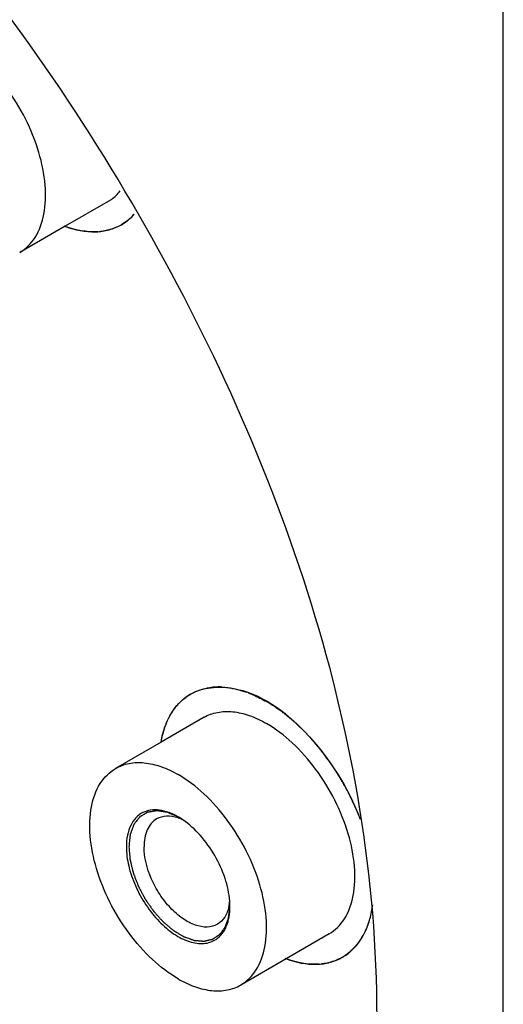
# Model space of a CAD drawing. Units: millimetres. Extents: x -4913 to 9493, y -6456 to -773.
# Drawn here: x 4829 to 4856, y -2959 to -2904 of the extents above; entities that cross this region are included whole.
import ezdxf

# ---------------------------------------------------------------- set-up
doc = ezdxf.new("R2010")
doc.units = ezdxf.units.MM
doc.header["$LTSCALE"] = 346.5
doc.layers.get('0').update_dxf_attribs({"linetype": 'CONTINUOUS'})
doc.layers.add('ASSI', color=7, linetype='CONTINUOUS')
doc.layers.add('GEOM', color=7, linetype='CONTINUOUS')

msp = doc.modelspace()

# ---------------------------------------------------------------- linework, layer by layer
at = {"color": 2, "linetype": 'Continuous'}
for points, knots in [([(4837.495, -2948.522), (4837.45, -2948.503), (4837.36, -2948.465), (4837.248, -2948.418), (4837.159, -2948.38), (4837.091, -2948.351), (4837.035, -2948.327), (4836.99, -2948.308), (4836.957, -2948.294), (4836.929, -2948.282), (4836.906, -2948.272), (4836.892, -2948.267), (4836.881, -2948.261), (4836.873, -2948.26), (4836.865, -2948.259), (4836.849, -2948.257), (4836.825, -2948.253), (4836.793, -2948.248), (4836.751, -2948.241), (4836.698, -2948.233), (4836.634, -2948.224), (4836.57, -2948.214), (4836.506, -2948.204), (4836.453, -2948.196), (4836.411, -2948.189), (4836.379, -2948.184), (4836.352, -2948.18), (4836.331, -2948.177), (4836.318, -2948.175), (4836.307, -2948.174), (4836.296, -2948.171), (4836.285, -2948.174), (4836.27, -2948.176), (4836.251, -2948.18), (4836.227, -2948.184), (4836.188, -2948.19), (4836.14, -2948.198), (4836.063, -2948.211), (4835.985, -2948.224), (4835.918, -2948.236), (4835.879, -2948.242), (4835.85, -2948.247), (4835.821, -2948.252), (4835.797, -2948.256), (4835.78, -2948.259), (4835.772, -2948.26), (4835.767, -2948.261), (4835.763, -2948.264), (4835.758, -2948.267), (4835.75, -2948.272), (4835.74, -2948.277), (4835.728, -2948.285), (4835.712, -2948.294), (4835.685, -2948.311), (4835.645, -2948.334), (4835.598, -2948.363), (4835.55, -2948.392), (4835.502, -2948.42), (4835.455, -2948.449), (4835.415, -2948.472), (4835.388, -2948.489), (4835.372, -2948.499), (4835.36, -2948.506), (4835.35, -2948.512), (4835.342, -2948.516), (4835.337, -2948.519), (4835.333, -2948.521), (4835.33, -2948.525), (4835.325, -2948.532), (4835.314, -2948.546), (4835.299, -2948.565), (4835.282, -2948.588), (4835.264, -2948.611), (4835.24, -2948.641), (4835.198, -2948.695), (4835.15, -2948.756), (4835.102, -2948.817), (4835.073, -2948.855), (4835.049, -2948.886), (4835.034, -2948.905), (4835.022, -2948.92), (4835.013, -2948.932), (4835.005, -2948.941), (4835.002, -2948.952), (4834.998, -2948.962), (4834.993, -2948.975), (4834.986, -2948.996), (4834.976, -2949.022), (4834.965, -2949.053), (4834.95, -2949.094), (4834.931, -2949.146), (4834.908, -2949.208), (4834.886, -2949.27), (4834.863, -2949.333), (4834.844, -2949.384), (4834.829, -2949.426), (4834.818, -2949.457), (4834.809, -2949.48), (4834.804, -2949.496), (4834.801, -2949.504), (4834.798, -2949.51), (4834.798, -2949.516), (4834.797, -2949.526), (4834.795, -2949.54), (4834.793, -2949.564), (4834.79, -2949.595), (4834.786, -2949.633), (4834.781, -2949.682), (4834.774, -2949.744), (4834.767, -2949.818), (4834.757, -2949.918), (4834.744, -2950.042), (4834.734, -2950.141), (4834.729, -2950.19)], [0, 0, 0, 0, 0.03125, 0.0625, 0.078125, 0.09375, 0.109375, 0.117188, 0.125, 0.132812, 0.136719, 0.140625, 0.142578, 0.144531, 0.146484, 0.148438, 0.15625, 0.164062, 0.171875, 0.1875, 0.203125, 0.21875, 0.234375, 0.25, 0.257812, 0.265625, 0.273438, 0.277344, 0.28125, 0.283203, 0.285156, 0.289062, 0.292969, 0.296875, 0.304688, 0.3125, 0.328125, 0.34375, 0.375, 0.390625, 0.398438, 0.40625, 0.414062, 0.421875, 0.425781, 0.427734, 0.428711, 0.429688, 0.431641, 0.433594, 0.4375, 0.441406, 0.445312, 0.453125, 0.46875, 0.484375, 0.5, 0.515625, 0.53125, 0.546875, 0.554688, 0.558594, 0.5625, 0.566406, 0.568359, 0.570312, 0.571289, 0.572266, 0.574219, 0.578125, 0.585938, 0.59375, 0.601562, 0.609375, 0.625, 0.65625, 0.671875, 0.6875, 0.695312, 0.703125, 0.707031, 0.710938, 0.714844, 0.716797, 0.71875, 0.722656, 0.726562, 0.734375, 0.742188, 0.75, 0.765625, 0.78125, 0.796875, 0.8125, 0.828125, 0.835938, 0.84375, 0.851562, 0.853516, 0.855469, 0.857422, 0.858398, 0.859375, 0.863281, 0.867188, 0.875, 0.882812, 0.890625, 0.90625, 0.921875, 0.9375, 0.96875, 1, 1, 1, 1]), ([(4834.729, -2950.19), (4834.733, -2950.245), (4834.743, -2950.355), (4834.754, -2950.492), (4834.764, -2950.602), (4834.771, -2950.684), (4834.777, -2950.753), (4834.781, -2950.808), (4834.784, -2950.842), (4834.786, -2950.866), (4834.788, -2950.88), (4834.788, -2950.893), (4834.793, -2950.912), (4834.8, -2950.941), (4834.809, -2950.978), (4834.823, -2951.037), (4834.841, -2951.111), (4834.862, -2951.199), (4834.883, -2951.288), (4834.904, -2951.376), (4834.922, -2951.45), (4834.936, -2951.509), (4834.947, -2951.553), (4834.956, -2951.59), (4834.963, -2951.619), (4834.967, -2951.636), (4834.969, -2951.647), (4834.972, -2951.654), (4834.977, -2951.667), (4834.987, -2951.693), (4835.001, -2951.729), (4835.018, -2951.773), (4835.04, -2951.832), (4835.068, -2951.905), (4835.102, -2951.993), (4835.147, -2952.11), (4835.187, -2952.212), (4835.22, -2952.3), (4835.234, -2952.337), (4835.246, -2952.366), (4835.256, -2952.395), (4835.276, -2952.431), (4835.299, -2952.475), (4835.33, -2952.532), (4835.368, -2952.604), (4835.414, -2952.691), (4835.46, -2952.777), (4835.506, -2952.863), (4835.544, -2952.935), (4835.575, -2952.993), (4835.598, -2953.036), (4835.617, -2953.072), (4835.632, -2953.101), (4835.642, -2953.119), (4835.649, -2953.134), (4835.659, -2953.147), (4835.675, -2953.17), (4835.708, -2953.216), (4835.754, -2953.283), (4835.81, -2953.362), (4835.866, -2953.442), (4835.921, -2953.522), (4835.977, -2953.602), (4836.024, -2953.668), (4836.061, -2953.721), (4836.084, -2953.754), (4836.103, -2953.781), (4836.114, -2953.797), (4836.123, -2953.811), (4836.134, -2953.823), (4836.152, -2953.842), (4836.178, -2953.871), (4836.219, -2953.917), (4836.271, -2953.974), (4836.333, -2954.042), (4836.395, -2954.111), (4836.457, -2954.179), (4836.508, -2954.236), (4836.55, -2954.282), (4836.581, -2954.316), (4836.607, -2954.344), (4836.627, -2954.367), (4836.643, -2954.384), (4836.655, -2954.399), (4836.667, -2954.408), (4836.684, -2954.422), (4836.72, -2954.452), (4836.777, -2954.5), (4836.844, -2954.556), (4836.912, -2954.613), (4836.98, -2954.669), (4837.047, -2954.726), (4837.104, -2954.773), (4837.149, -2954.81), (4837.177, -2954.834), (4837.199, -2954.853), (4837.214, -2954.865), (4837.225, -2954.874), (4837.233, -2954.881), (4837.242, -2954.886), (4837.253, -2954.893), (4837.267, -2954.901), (4837.29, -2954.914), (4837.318, -2954.931), (4837.353, -2954.951), (4837.398, -2954.978), (4837.455, -2955.012), (4837.523, -2955.052), (4837.591, -2955.092), (4837.648, -2955.126), (4837.693, -2955.153), (4837.727, -2955.173), (4837.756, -2955.19), (4837.778, -2955.203), (4837.793, -2955.212), (4837.804, -2955.218), (4837.812, -2955.224), (4837.821, -2955.226), (4837.832, -2955.23), (4837.846, -2955.235), (4837.869, -2955.243), (4837.897, -2955.253), (4837.965, -2955.277), (4838.045, -2955.305), (4838.135, -2955.336), (4838.203, -2955.36), (4838.271, -2955.384), (4838.322, -2955.401), (4838.356, -2955.413), (4838.37, -2955.418), (4838.382, -2955.422), (4838.393, -2955.426), (4838.406, -2955.427), (4838.422, -2955.429), (4838.444, -2955.43), (4838.47, -2955.433), (4838.502, -2955.435), (4838.544, -2955.439), (4838.597, -2955.443), (4838.661, -2955.448), (4838.725, -2955.453), (4838.778, -2955.458), (4838.82, -2955.461), (4838.852, -2955.464), (4838.884, -2955.467), (4838.908, -2955.469), (4838.924, -2955.47), (4838.93, -2955.47), (4838.936, -2955.471), (4838.941, -2955.47), (4838.949, -2955.468), (4838.96, -2955.466), (4838.979, -2955.461), (4839.002, -2955.456), (4839.039, -2955.447), (4839.086, -2955.436), (4839.142, -2955.423), (4839.197, -2955.41), (4839.253, -2955.397), (4839.309, -2955.384), (4839.355, -2955.373), (4839.385, -2955.366), (4839.399, -2955.363), (4839.405, -2955.361), (4839.41, -2955.36), (4839.413, -2955.36), (4839.416, -2955.357), (4839.422, -2955.354), (4839.431, -2955.348), (4839.447, -2955.337), (4839.466, -2955.324), (4839.49, -2955.309), (4839.522, -2955.288), (4839.561, -2955.262), (4839.608, -2955.23), (4839.655, -2955.199), (4839.695, -2955.173), (4839.726, -2955.152), (4839.75, -2955.137), (4839.774, -2955.121), (4839.793, -2955.108), (4839.807, -2955.099), (4839.815, -2955.094), (4839.82, -2955.088), (4839.824, -2955.082), (4839.83, -2955.075), (4839.84, -2955.061), (4839.855, -2955.041), (4839.878, -2955.01), (4839.908, -2954.971), (4839.943, -2954.924), (4839.978, -2954.877), (4840.013, -2954.83), (4840.043, -2954.79), (4840.066, -2954.759), (4840.084, -2954.735), (4840.098, -2954.716), (4840.109, -2954.702), (4840.114, -2954.695), (4840.117, -2954.691), (4840.118, -2954.686), (4840.121, -2954.68), (4840.125, -2954.669), (4840.129, -2954.656), (4840.135, -2954.641), (4840.143, -2954.62), (4840.152, -2954.594), (4840.167, -2954.552), (4840.186, -2954.5), (4840.209, -2954.438), (4840.232, -2954.375), (4840.255, -2954.313), (4840.274, -2954.261), (4840.289, -2954.219), (4840.299, -2954.193), (4840.306, -2954.172), (4840.311, -2954.16), (4840.312, -2954.147), (4840.314, -2954.135), (4840.316, -2954.119), (4840.318, -2954.101), (4840.321, -2954.076), (4840.326, -2954.032), (4840.333, -2953.97), (4840.342, -2953.895), (4840.353, -2953.796), (4840.368, -2953.671), (4840.379, -2953.572), (4840.385, -2953.522)], [0, 0, 0, 0, 0.015625, 0.03125, 0.039062, 0.046875, 0.054688, 0.058594, 0.0625, 0.064453, 0.06543, 0.066406, 0.068359, 0.070312, 0.074219, 0.078125, 0.085938, 0.09375, 0.101562, 0.109375, 0.117188, 0.121094, 0.125, 0.128906, 0.130859, 0.132812, 0.133301, 0.133789, 0.134766, 0.136719, 0.140625, 0.144531, 0.148438, 0.15625, 0.164062, 0.171875, 0.1875, 0.191406, 0.195312, 0.197266, 0.199219, 0.203125, 0.207031, 0.210938, 0.21875, 0.226562, 0.234375, 0.242188, 0.25, 0.253906, 0.257812, 0.261719, 0.263672, 0.265625, 0.266602, 0.267578, 0.269531, 0.273438, 0.28125, 0.289062, 0.296875, 0.304688, 0.3125, 0.320312, 0.324219, 0.328125, 0.330078, 0.332031, 0.333008, 0.333984, 0.335938, 0.339844, 0.34375, 0.351562, 0.359375, 0.367188, 0.375, 0.382812, 0.386719, 0.390625, 0.394531, 0.396484, 0.398438, 0.400391, 0.401367, 0.402344, 0.40625, 0.414062, 0.421875, 0.429688, 0.4375, 0.445312, 0.453125, 0.457031, 0.460938, 0.462891, 0.464844, 0.46582, 0.466797, 0.467773, 0.46875, 0.470703, 0.472656, 0.476562, 0.480469, 0.484375, 0.492188, 0.5, 0.507812, 0.515625, 0.519531, 0.523438, 0.527344, 0.529297, 0.53125, 0.532227, 0.533203, 0.53418, 0.535156, 0.537109, 0.539062, 0.542969, 0.546875, 0.5625, 0.570312, 0.578125, 0.585938, 0.59375, 0.595703, 0.597656, 0.598633, 0.599609, 0.601562, 0.603516, 0.605469, 0.609375, 0.613281, 0.617188, 0.625, 0.632812, 0.640625, 0.648438, 0.652344, 0.65625, 0.660156, 0.664062, 0.665039, 0.666016, 0.666504, 0.666992, 0.667969, 0.669922, 0.671875, 0.675781, 0.679688, 0.6875, 0.695312, 0.703125, 0.710938, 0.71875, 0.726562, 0.730469, 0.731445, 0.732422, 0.73291, 0.733398, 0.733887, 0.734375, 0.736328, 0.738281, 0.742188, 0.746094, 0.75, 0.757812, 0.765625, 0.773438, 0.78125, 0.785156, 0.789062, 0.792969, 0.796875, 0.798828, 0.799805, 0.800781, 0.801758, 0.802734, 0.804688, 0.808594, 0.8125, 0.820312, 0.828125, 0.835938, 0.84375, 0.851562, 0.855469, 0.859375, 0.863281, 0.865234, 0.866211, 0.866699, 0.867188, 0.868164, 0.869141, 0.871094, 0.873047, 0.875, 0.878906, 0.882812, 0.890625, 0.898438, 0.90625, 0.914062, 0.921875, 0.925781, 0.929688, 0.931641, 0.933594, 0.93457, 0.935547, 0.9375, 0.939453, 0.941406, 0.945312, 0.953125, 0.960938, 0.96875, 0.984375, 1, 1, 1, 1])]:
    msp.add_open_spline(points, degree=3, knots=knots, dxfattribs=at)
at = {"layer": 'ASSI', "color": 7, "linetype": 'Continuous'}
for p, q in [((4833.562, -2914.08), (4831.167, -2915.463)), ((4831.167, -2915.463), (4828.612, -2916.938)), ((4838.936, -2942.944), (4836.541, -2944.327)), ((4836.541, -2944.327), (4833.987, -2945.802)), ((4845.936, -2955.069), (4843.541, -2956.451)), ((4843.541, -2956.451), (4840.987, -2957.926))]:
    msp.add_line(p, q, dxfattribs=at)
for centre, radius, start, end in [((4832.885, -2912.909), 2.853, 300.0137, 307.6476), ((4832.859, -2912.875), 2.895, 307.6439, 309.4371), ((4832.786, -2912.79), 3.007, 309.4876, 317.6995), ((4832.765, -2912.39), 3.388, 273.7959, 276.3938), ((4839.609, -2944.113), 2.848, 120.0306, 129.4339), ((4839.736, -2944.672), 3.425, 93.8015, 96.3712), ((4839.75, -2944.949), 3.702, 87.0749, 93.7421), ((4839.285, -2947.21), 6.022, 69.0172, 70.2841), ((4839.659, -2944.174), 2.927, 129.425, 132.8554), ((4837.215, -2950.797), 10.18, 51.4649, 52.3576), ((4840.921, -2944.962), 4.428, 157.852, 159.9728), ((4834.732, -2953.34), 13.741, 38.402, 39.3104), ((4834.047, -2953.855), 14.597, 26.8297, 27.2526), ((4834.326, -2953.719), 14.287, 21.8767, 26.8499), ((4844.215, -2953.159), 4.143, 332.9092, 337.8659), ((4843.905, -2953.03), 4.479, 337.8311, 339.9273), ((4843.738, -2952.969), 4.657, 339.9221, 341.1813), ((4845.259, -2953.897), 2.853, 300.0137, 307.6476), ((4845.233, -2953.864), 2.895, 307.6439, 309.4371), ((4845.139, -2953.378), 3.388, 273.7959, 276.3938)]:
    msp.add_arc(centre, radius, start, end, dxfattribs=at)
for points, knots in [([(4828.612, -2916.938), (4828.962, -2916.736), (4829.596, -2916.089), (4830.058, -2914.722), (4830.097, -2913.077), (4829.728, -2911.264), (4828.983, -2909.422), (4827.924, -2907.698), (4826.636, -2906.234), (4825.63, -2905.46), (4825.112, -2905.16)], [0, 0, 0, 0, 0.086935, 0.186405, 0.303796, 0.437612, 0.582116, 0.729432, 0.87118, 1, 1, 1, 1]), ([(4833.562, -2914.081), (4833.626, -2914.043), (4833.881, -2913.88), (4834.103, -2913.666), (4834.245, -2913.489)], [0, 0, 0, 0, 0.246848, 1, 1, 1, 1]), ([(4835.017, -2914.807), (4834.914, -2914.92), (4834.695, -2915.13), (4834.444, -2915.303), (4834.315, -2915.378)], [0, 0, 0, 0, 0.504066, 1, 1, 1, 1]), ([(4831.169, -2915.479), (4831.709, -2915.674), (4832.55, -2915.848), (4833.626, -2915.697), (4834.098, -2915.503), (4834.312, -2915.379)], [0, 0, 0, 0, 0.532682, 0.771232, 1, 1, 1, 1]), ([(4836.969, -2942.967), (4837.111, -2942.69), (4837.453, -2942.181), (4837.932, -2941.792), (4838.186, -2941.645)], [0, 0, 0, 0, 0.514402, 1, 1, 1, 1]), ([(4838.184, -2941.647), (4838.864, -2941.254), (4841.457, -2941.074), (4845.096, -2943.836), (4846.996, -2946.842), (4847.677, -2948.635)], [0, 0, 0, 0, 0.183205, 0.552842, 1, 1, 1, 1]), ([(4838.186, -2941.645), (4838.274, -2941.595), (4838.641, -2941.408), (4839.048, -2941.303), (4839.356, -2941.269)], [0, 0, 0, 0, 0.246097, 1, 1, 1, 1]), ([(4839.939, -2941.252), (4840.051, -2941.257), (4840.519, -2941.301), (4840.979, -2941.42), (4841.316, -2941.541)], [0, 0, 0, 0, 0.237684, 1, 1, 1, 1]), ([(4841.441, -2941.587), (4841.524, -2941.619), (4841.865, -2941.759), (4842.194, -2941.927), (4842.436, -2942.066)], [0, 0, 0, 0, 0.241749, 1, 1, 1, 1]), ([(4843.432, -2942.737), (4843.35, -2942.674), (4843.029, -2942.434), (4842.694, -2942.215), (4842.436, -2942.066)], [0, 0, 0, 0, 0.257131, 1, 1, 1, 1]), ([(4838.936, -2942.944), (4839.167, -2942.811), (4839.698, -2942.618), (4840.579, -2942.596), (4841.518, -2942.823), (4842.129, -2943.114), (4842.436, -2943.291)], [0, 0, 0, 0, 0.217773, 0.450957, 0.710195, 1, 1, 1, 1]), ([(4836.529, -2944.317), (4836.551, -2944.194), (4836.649, -2943.73), (4836.81, -2943.278), (4836.969, -2942.967)], [0, 0, 0, 0, 0.26357, 1, 1, 1, 1]), ([(4845.936, -2955.069), (4846.286, -2954.867), (4846.921, -2954.219), (4847.382, -2952.853), (4847.421, -2951.207), (4847.052, -2949.394), (4846.307, -2947.552), (4845.248, -2945.829), (4843.96, -2944.364), (4842.954, -2943.59), (4842.436, -2943.291)], [0, 0, 0, 0, 0.086935, 0.186405, 0.303796, 0.437612, 0.582116, 0.729432, 0.87118, 1, 1, 1, 1]), ([(4845.364, -2944.635), (4845.224, -2944.465), (4844.669, -2943.82), (4844.05, -2943.228), (4843.556, -2942.834)], [0, 0, 0, 0, 0.258454, 1, 1, 1, 1]), ([(4836.551, -2944.201), (4836.577, -2944.07), (4836.638, -2943.816), (4836.717, -2943.566), (4836.761, -2943.446)], [0, 0, 0, 0, 0.50942, 1, 1, 1, 1]), ([(4847.024, -2947.171), (4846.916, -2946.961), (4846.466, -2946.137), (4845.937, -2945.356), (4845.5, -2944.805)], [0, 0, 0, 0, 0.251314, 1, 1, 1, 1]), ([(4833.987, -2945.802), (4834.218, -2945.669), (4834.748, -2945.476), (4835.629, -2945.454), (4836.568, -2945.68), (4837.179, -2945.971), (4837.487, -2946.149)], [0, 0, 0, 0, 0.217773, 0.450957, 0.710195, 1, 1, 1, 1]), ([(4837.487, -2957.58), (4836.968, -2957.281), (4835.963, -2956.507), (4834.675, -2955.042), (4833.615, -2953.318), (4832.871, -2951.476), (4832.501, -2949.663), (4832.54, -2948.018), (4833.002, -2946.652), (4833.637, -2946.004), (4833.987, -2945.802)], [0, 0, 0, 0, 0.12882, 0.270568, 0.417884, 0.562388, 0.696204, 0.813595, 0.913065, 1, 1, 1, 1]), ([(4840.986, -2957.926), (4841.336, -2957.725), (4841.971, -2957.077), (4842.433, -2955.711), (4842.472, -2954.065), (4842.102, -2952.252), (4841.358, -2950.41), (4840.298, -2948.686), (4839.011, -2947.222), (4838.005, -2946.448), (4837.487, -2946.149)], [0, 0, 0, 0, 0.086935, 0.186405, 0.303796, 0.437612, 0.582116, 0.729432, 0.87118, 1, 1, 1, 1]), ([(4848.146, -2954.471), (4848.174, -2954.39), (4848.279, -2954.049), (4848.349, -2953.697), (4848.386, -2953.429)], [0, 0, 0, 0, 0.240786, 1, 1, 1, 1]), ([(4847.073, -2956.1), (4847.157, -2956.031), (4847.488, -2955.726), (4847.748, -2955.349), (4847.904, -2955.046)], [0, 0, 0, 0, 0.241824, 1, 1, 1, 1]), ([(4843.544, -2956.467), (4844.084, -2956.662), (4844.925, -2956.836), (4846.001, -2956.686), (4846.473, -2956.491), (4846.686, -2956.368)], [0, 0, 0, 0, 0.532682, 0.771232, 1, 1, 1, 1]), ([(4837.487, -2957.58), (4837.794, -2957.757), (4838.405, -2958.048), (4839.344, -2958.274), (4840.225, -2958.252), (4840.755, -2958.06), (4840.986, -2957.926)], [0, 0, 0, 0, 0.289805, 0.549043, 0.782227, 1, 1, 1, 1])]:
    msp.add_open_spline(points, degree=3, knots=knots, dxfattribs=at)
for points in [[(4832.989, -2915.77), (4832.354, -2915.812), (4831.702, -2915.679), (4831.106, -2915.456)], [(4834.315, -2915.378), (4833.959, -2915.583), (4833.55, -2915.71), (4833.142, -2915.756)], [(4836.82, -2943.293), (4837.011, -2942.823), (4837.296, -2942.374), (4837.668, -2942.028)], [(4848.165, -2954.413), (4847.912, -2955.189), (4847.395, -2955.958), (4846.689, -2956.366)], [(4845.364, -2956.758), (4844.728, -2956.8), (4844.076, -2956.667), (4843.48, -2956.444)], [(4846.689, -2956.366), (4846.333, -2956.571), (4845.925, -2956.699), (4845.517, -2956.744)]]:
    msp.add_open_spline(points, degree=3, dxfattribs=at)
at = {"layer": 'GEOM', "color": 7, "linetype": 'Continuous'}
for p, q in [((4855.695, -3429.64), (4855.695, -2498.827)), ((4840.386, -2953.538), (4840.386, -2953.538))]:
    msp.add_line(p, q, dxfattribs=at)
for centre, radius, start, end in [((4836.76, -2950.749), 2.291, 70.8274, 71.8863), ((4835.418, -2952.092), 4.13, 55.6349, 59.9504), ((4837.821, -2953.005), 2.563, 349.9128, 354.9746), ((4836.181, -2953.546), 4.204, 1.1727, 4.3435), ((4838.09, -2953.051), 2.29, 348.1178, 349.1785), ((4838.035, -2953.041), 2.346, 349.1772, 349.8485), ((4836.465, -2953.538), 3.92, 0.0041, 1.1497)]:
    msp.add_arc(centre, radius, start, end, dxfattribs=at)
for points, knots in [([(4848.624, -2959.743), (4848.624, -2944.111), (4837.942, -2913.246), (4816.552, -2888.563), (4803.015, -2880.747)], [0, 0, 0, 0, 0.500001, 1, 1, 1, 1]), ([(4835.509, -2948.275), (4835.364, -2948.347), (4835.089, -2948.554), (4834.796, -2949.002), (4834.621, -2949.563), (4834.587, -2949.974), (4834.587, -2950.19)], [0, 0, 0, 0, 0.218011, 0.450259, 0.709123, 1, 1, 1, 1]), ([(4837.487, -2948.517), (4837.161, -2948.328), (4836.643, -2948.119), (4835.947, -2948.115), (4835.643, -2948.207), (4835.509, -2948.275)], [0, 0, 0, 0, 0.546861, 0.781609, 1, 1, 1, 1]), ([(4836.282, -2948.634), (4836.169, -2948.699), (4835.959, -2948.875), (4835.646, -2949.387), (4835.577, -2949.866), (4835.577, -2950.19)], [0, 0, 0, 0, 0.218436, 0.452326, 1, 1, 1, 1]), ([(4837.472, -2948.571), (4837.267, -2948.504), (4836.857, -2948.429), (4836.446, -2948.539), (4836.282, -2948.634)], [0, 0, 0, 0, 0.532121, 1, 1, 1, 1]), ([(4840.374, -2953.227), (4840.341, -2952.797), (4840.145, -2951.909), (4839.576, -2950.658), (4838.777, -2949.539), (4838.106, -2948.926), (4837.75, -2948.682)], [0, 0, 0, 0, 0.24, 0.500012, 0.760021, 1, 1, 1, 1]), ([(4834.587, -2950.19), (4834.587, -2950.546), (4834.688, -2951.295), (4835.065, -2952.392), (4835.643, -2953.446), (4836.376, -2954.367), (4837.203, -2955.081), (4838.061, -2955.527), (4838.899, -2955.665), (4839.408, -2955.503), (4839.606, -2955.372)], [0, 0, 0, 0, 0.129544, 0.272162, 0.420215, 0.565025, 0.698521, 0.814991, 0.913364, 1, 1, 1, 1]), ([(4839.681, -2954.523), (4839.512, -2954.621), (4839.085, -2954.731), (4838.398, -2954.593), (4837.696, -2954.21), (4837.024, -2953.614), (4836.429, -2952.853), (4835.827, -2951.739), (4835.577, -2950.798), (4835.577, -2950.19)], [0, 0, 0, 0, 0.087054, 0.186661, 0.304214, 0.438211, 0.582911, 0.730427, 1, 1, 1, 1]), ([(4839.606, -2955.372), (4839.732, -2955.289), (4839.964, -2955.072), (4840.309, -2954.467), (4840.386, -2953.914), (4840.386, -2953.538)], [0, 0, 0, 0, 0.21839, 0.453142, 1, 1, 1, 1]), ([(4840.331, -2953.523), (4840.287, -2953.735), (4840.146, -2954.127), (4839.846, -2954.428), (4839.681, -2954.523)], [0, 0, 0, 0, 0.532109, 1, 1, 1, 1])]:
    msp.add_open_spline(points, degree=3, knots=knots, dxfattribs=at)
msp.add_open_spline([(4837.748, -2948.68), (4837.671, -2948.645), (4837.592, -2948.613), (4837.512, -2948.585)], degree=3, dxfattribs=at)

doc.saveas('drawing.dxf')
